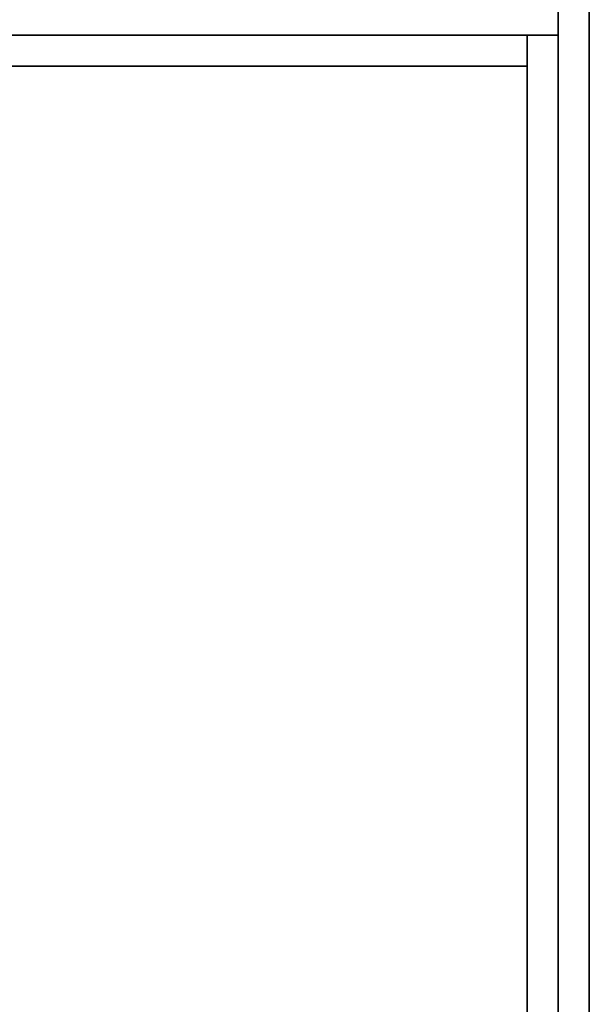
# Model space of a CAD drawing. Extents: x -36 to 36, y -18.5 to 18.5.
# Drawn here: x 34.2 to 36, y 13.3 to 16.4 of the extents above; entities that cross this region are included whole.
import ezdxf

# ---------------------------------------------------------------- set-up
doc = ezdxf.new("R2010")
doc.units = 0
for name, color, linetype in [('3D-COLDROLL', 252, 'CONTINUOUS'), ('3D-FLAT', 7, 'CONTINUOUS'), ('3D-NON', 43, 'CONTINUOUS')]:
    doc.layers.add(name, color=color, linetype=linetype)

msp = doc.modelspace()

# ---------------------------------------------------------------- linework, layer by layer
at = {"layer": '3D-COLDROLL'}
for points in [[(35.8, 16.3, 35), (0.2, 16.3, 35), (0.2, 16.3, 36), (35.8, 16.3, 36)], [(35.8, 16.3, 36), (0.2, 16.3, 36), (0.2, -6.25, 36), (35.8, -6.25, 36)], [(35.8, 16.3, 35), (0.2, 16.3, 35), (0.2, -6.25, 35), (35.8, -6.25, 35)], [(35.8, 16.3, 35), (35.8, -6.25, 35), (35.8, -6.25, 36), (35.8, 16.3, 36)]]:
    msp.add_3dface(points, dxfattribs=at)
at = {"layer": '3D-FLAT'}
for points in [[(36, 18.5, 25), (-36, 18.5, 25), (-36, -14.25, 25), (36, -14.25, 25)], [(36, 18.5, 27), (-36, 18.5, 27), (-36, -14.25, 27), (36, -14.25, 27)], [(35.9, 18.5, 24.9), (-35.9, 18.5, 24.9), (-35.9, -12.25, 24.9), (35.9, -12.25, 24.9)], [(35.9, 18.5, 3), (-35.9, 18.5, 3), (-35.9, -12.25, 3), (35.9, -12.25, 3)], [(36, 16.5, 35), (0, 16.5, 35), (0, -10.5, 35), (36, -10.5, 35)], [(35.9, 16.4, 35), (35.8, 16.4, 35), (35.8, -10.5, 35), (35.9, -10.5, 35)]]:
    msp.add_3dface(points, dxfattribs=at)
at = {"layer": '3D-FLAT', "invisible_edges": 1}
msp.add_3dface([(35.9, -8.5, 38.5), (35.8, -8.5, 38.5), (35.8, 16.4, 38.5), (35.9, 16.4, 38.5)], dxfattribs=at)
at = {"layer": '3D-NON'}
for points in [[(35.9, 18.5, 3), (35.9, -12.25, 3), (35.9, -12.25, 24.9), (35.9, 18.5, 24.9)], [(36, 18.5, 27), (36, -14.25, 27), (36, -14.25, 25), (36, 18.5, 25)], [(35.9, 18.4, 27), (35.9, 18.4, 35), (35.9, -10.5, 35), (35.9, -10.5, 27)], [(35.8, 16.3, 35), (35.8, 16.3, 38.5), (0.2, 16.3, 38.5), (0.2, 16.3, 35)]]:
    msp.add_3dface(points, dxfattribs=at)
for points, invisible_edges in [([(35.9, 16.4, 35), (35.9, 16.4, 38.5), (0.1, 16.4, 38.5), (0.1, 16.4, 35)], 1), ([(35.8, 16.4, 35), (35.8, -8.5, 35), (35.8, -8.5, 38.5), (35.8, 16.4, 38.5)], 15), ([(35.9, 16.4, 38.5), (35.9, 16.4, 35), (35.9, 16.4, 35), (35.9, 16.4, 38.5)], 4), ([(35.9, 16.4, 35), (35.9, -8.5, 35), (35.9, -8.5, 38.5), (35.9, 16.4, 38.5)], 15)]:
    msp.add_3dface(points, dxfattribs=dict(at, invisible_edges=invisible_edges))

doc.saveas('drawing.dxf')
